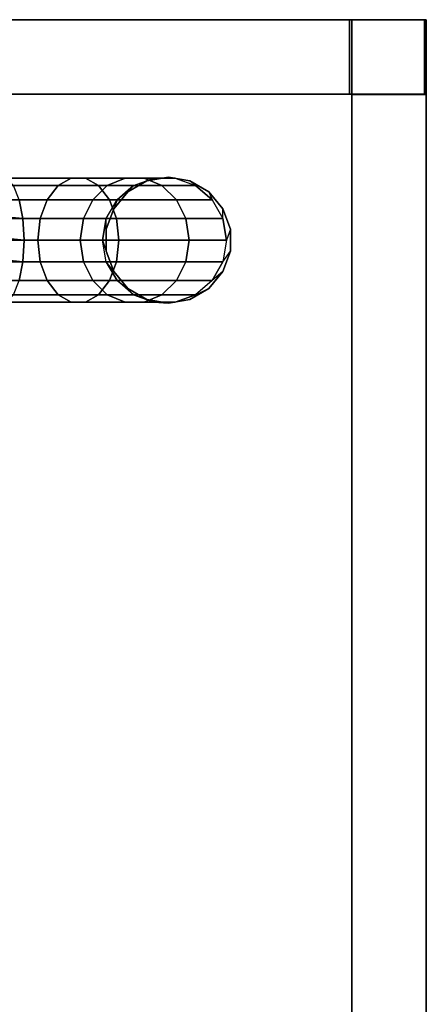
# Model space of a CAD drawing. Extents: x 0 to 402, y -3 to 128.
# Drawn here: x 26 to 29, y 98 to 106 of the extents above; entities that cross this region are included whole.
import ezdxf

# ---------------------------------------------------------------- set-up
doc = ezdxf.new("R2010")
doc.units = 0
doc.header["$LTSCALE"] = 30
doc.header["$MEASUREMENT"] = 0
for name, color, linetype in [('1', 4, 'CONTINUOUS'), ('AFUTL-3-BSLW', 15, 'CONTINUOUS'), ('AFUTL-3-FMPT', 4, 'CONTINUOUS'), ('AFUTL-3-TPLW', 19, 'CONTINUOUS')]:
    doc.layers.add(name, color=color, linetype=linetype)

# ---------------------------------------------------------------- blocks, each defined once
blk = doc.blocks.new('AGIH13TWP')
at = {"layer": 'AFUTL-3-BSLW'}
for points in [[(5.89, 13, 16.44), (5.89, 12.41, 16.44), (-6.5, 12.41, 16.44), (-6.5, 13, 16.44)], [(-6.5, 12.41, 16.44), (-6.5, 13, 16.44), (-6.5, 13, 14.16), (-6.5, 12.41, 14.16)], [(-6.5, 13, 14.16), (-6.5, 12.41, 14.16), (-5.905, 12.41, 14.16), (-5.905, 13, 14.16)], [(-5.905, 13, 12.14), (-5.905, 12.41, 12.14), (-6.5, 12.41, 12.14), (-6.5, 13, 12.14)], [(-6.5, 12.41, 12.14), (-6.5, 13, 12.14), (-6.5, 13, 10.14), (-6.5, 12.41, 10.14)], [(-6.5, 13, 10.14), (-6.5, 12.41, 10.14), (-5.905, 12.41, 10.14), (-5.905, 13, 10.14)], [(-5.905, 13, 8.12), (-5.905, 12.41, 8.12), (-6.5, 12.41, 8.12), (-6.5, 13, 8.12)], [(-6.5, 13, 8.12), (-6.5, 12.41, 8.12), (-6.5, 12.41, 5), (-6.5, 13, 5)], [(5.89, 12.41, 5), (5.89, 13, 5), (-6.5, 13, 5), (-6.5, 12.41, 5)], [(-6.5, 12.39, 8.13), (-5.91, 12.39, 8.13), (-5.91, 12.985, 8.13), (-6.5, 12.985, 8.13)], [(-5.91, 12.985, 8.13), (-6.5, 12.985, 8.13), (-6.5, 12.985, 10.13), (-5.91, 12.985, 10.13)], [(-6.5, 12.985, 10.13), (-5.91, 12.985, 10.13), (-5.91, 12.39, 10.13), (-6.5, 12.39, 10.13)], [(-6.5, 12.39, 12.15), (-5.91, 12.39, 12.15), (-5.91, 12.985, 12.15), (-6.5, 12.985, 12.15)], [(-5.91, 12.985, 12.15), (-6.5, 12.985, 12.15), (-6.5, 12.985, 14.15), (-5.91, 12.985, 14.15)], [(-6.5, 12.985, 14.15), (-5.91, 12.985, 14.15), (-5.91, 12.39, 14.15), (-6.5, 12.39, 14.15)], [(-5.905, 12.41, 14.16), (-5.905, 13, 14.16), (-5.905, 13, 12.14), (-5.905, 12.41, 12.14)], [(-5.905, 12.41, 10.14), (-5.905, 13, 10.14), (-5.905, 13, 8.12), (-5.905, 12.41, 8.12)], [(-6.5, 12.39, 16.44), (-5.91, 12.39, 16.44), (-5.91, -13, 16.44), (-6.5, -13, 16.44)], [(-6.5, -13, 5), (-5.91, -13, 5), (-5.91, 12.39, 5), (-6.5, 12.39, 5)], [(-5.91, 12.39, 10.13), (-6.5, 12.39, 10.13), (-6.5, 12.39, 12.15), (-5.91, 12.39, 12.15)], [(-5.91, 12.39, 14.15), (-6.5, 12.39, 14.15), (-6.5, 12.39, 16.44), (-5.91, 12.39, 16.44)], [(-6.5, 12.39, 5), (-5.91, 12.39, 5), (-5.91, 12.39, 8.13), (-6.5, 12.39, 8.13)]]:
    blk.add_3dface(points, dxfattribs=at)
for points, invisible_edges in [([(5.89, 13, 14.15), (5.89, 13, 16.44), (-6.5, 13, 16.44)], 8), ([(-6.5, 13, 16.44), (-6.5, 13, 16.44), (-6.5, 13, 14.16), (5.89, 13, 14.15)], 12), ([(5.89, 13, 12.15), (5.89, 13, 10.13), (-6.5, 13, 12.14)], 10), ([(-6.5, 13, 12.14), (-6.5, 13, 10.14), (5.89, 13, 10.13)], 10), ([(5.89, 13, 5), (5.89, 13, 8.13), (-6.5, 13, 8.12)], 10), ([(-6.5, 13, 8.12), (-6.5, 13, 5), (5.89, 13, 5)], 8), ([(-6.5, 12.985, 12.15), (-6.5, 12.985, 14.15), (-6.5, -12.405, 14.16)], 10), ([(-6.5, -12.405, 14.16), (-6.5, -12.405, 14.16), (-6.5, -12.405, 12.14), (-6.5, 12.985, 12.15)], 12), ([(-6.5, 12.985, 8.13), (-6.5, 12.985, 10.13), (-6.5, -12.405, 10.14)], 10), ([(-6.5, -12.405, 10.14), (-6.5, -12.405, 10.14), (-6.5, -12.405, 8.12), (-6.5, 12.985, 8.13)], 12), ([(-5.91, 12.985, 12.15), (-5.91, 12.985, 14.15), (-5.91, -12.405, 14.16)], 10), ([(-5.91, -12.405, 14.16), (-5.91, -12.405, 14.16), (-5.91, -12.405, 12.14), (-5.91, 12.985, 12.15)], 14), ([(-5.91, 12.985, 8.13), (-5.91, 12.985, 10.13), (-5.91, -12.405, 10.14)], 10), ([(-5.91, -12.405, 10.14), (-5.91, -12.405, 10.14), (-5.91, -12.405, 8.12), (-5.91, 12.985, 8.13)], 12), ([(6.485, 13, 12.15), (6.485, 13, 14.15), (-5.905, 13, 14.16)], 10), ([(-5.905, 13, 14.16), (-5.905, 13, 14.16), (-5.905, 13, 12.14), (6.485, 13, 12.15)], 12), ([(6.485, 13, 8.13), (6.485, 13, 10.13), (-5.905, 13, 10.14)], 10), ([(-5.905, 13, 10.14), (-5.905, 13, 10.14), (-5.905, 13, 8.12), (6.485, 13, 8.13)], 12), ([(5.89, 12.41, 14.15), (5.89, 12.41, 16.44), (-6.5, 12.41, 16.44)], 8), ([(-6.5, 12.41, 16.44), (-6.5, 12.41, 16.44), (-6.5, 12.41, 14.16), (5.89, 12.41, 14.15)], 12), ([(5.89, 12.41, 12.15), (5.89, 12.41, 10.13), (-6.5, 12.41, 12.14)], 10), ([(-6.5, 12.41, 12.14), (-6.5, 12.41, 10.14), (5.89, 12.41, 10.13)], 10), ([(5.89, 12.41, 5), (5.89, 12.41, 8.13), (-6.5, 12.41, 8.12)], 10), ([(-6.5, 12.41, 8.12), (-6.5, 12.41, 5), (5.89, 12.41, 5)], 8), ([(-6.5, 12.39, 16.44), (-6.5, 12.39, 14.15), (-6.5, -13, 16.44)], 2), ([(-6.5, -13, 16.44), (-6.5, -13, 14.16), (-6.5, 12.39, 14.15)], 10), ([(-6.5, -12.405, 12.14), (-6.5, 12.39, 12.15), (-6.5, 12.39, 10.13), (-6.5, -13, 12.14)], 5), ([(-6.5, 12.39, 10.13), (-6.5, -13, 12.14), (-6.5, -13, 10.14), (-6.5, 12.39, 10.13)], 5), ([(-6.5, 12.39, 5), (-6.5, 12.39, 8.13), (-6.5, -13, 8.12)], 10), ([(-6.5, -13, 8.12), (-6.5, -13, 8.12), (-6.5, -13, 5), (-6.5, 12.39, 5)], 8), ([(-5.91, 12.39, 16.44), (-5.91, 12.39, 14.15), (-5.91, -13, 16.44)], 2), ([(-5.91, -13, 16.44), (-5.91, -13, 14.16), (-5.91, 12.39, 14.15)], 10), ([(-5.91, -12.405, 12.14), (-5.91, 12.39, 12.15), (-5.91, 12.39, 10.13), (-5.91, -13, 12.14)], 5), ([(-5.91, 12.39, 10.13), (-5.91, -13, 12.14), (-5.91, -13, 10.14), (-5.91, 12.39, 10.13)], 5), ([(-5.91, 12.39, 5), (-5.91, 12.39, 8.13), (-5.91, -13, 8.12)], 10), ([(-5.91, -13, 8.12), (-5.91, -13, 8.12), (-5.91, -13, 5), (-5.91, 12.39, 5)], 8), ([(6.485, 12.41, 12.15), (6.485, 12.41, 14.15), (-5.905, 12.41, 14.16)], 10), ([(-5.905, 12.41, 14.16), (-5.905, 12.41, 14.16), (-5.905, 12.41, 12.14), (6.485, 12.41, 12.15)], 12), ([(6.485, 12.41, 8.13), (6.485, 12.41, 10.13), (-5.905, 12.41, 10.14)], 10), ([(-5.905, 12.41, 10.14), (-5.905, 12.41, 10.14), (-5.905, 12.41, 8.12), (6.485, 12.41, 8.13)], 12)]:
    blk.add_3dface(points, dxfattribs=dict(at, invisible_edges=invisible_edges))
at = {"layer": 'AFUTL-3-FMPT'}
for points, invisible_edges in [([(-5, 11.3858, 2.5), (-5, 11.3858, 5.0096), (-4.8368, 11.4452, 2.5)], 2), ([(-5, 11.3858, 5.0096), (-4.8368, 11.4452, 5.0096), (-4.8368, 11.4452, 2.5)], 8), ([(-4.6632, 11.4452, 5.0096), (-4.6632, 11.4452, 2.5), (-4.8368, 11.4452, 5.0096)], 2), ([(-4.8368, 11.4452, 2.5), (-4.8368, 11.4452, 5.0096), (-4.6632, 11.4452, 2.5)], 2), ([(-4.6632, 11.4452, 2.5), (-4.6632, 11.4452, 5.0096), (-4.5, 11.3858, 2.5)], 2), ([(-4.6632, 11.4452, 5.0096), (-4.5, 11.3858, 5.0096), (-4.5, 11.3858, 2.5)], 8), ([(-5, 11.3858, 5.0096), (-5, 11.3858, 2.5), (-5.133, 11.2742, 5.0096)], 2), ([(-5.133, 11.2742, 2.5), (-5.133, 11.2742, 5.0096), (-5, 11.3858, 2.5)], 2), ([(-4.367, 11.2742, 5.0096), (-4.367, 11.2742, 2.5), (-4.5, 11.3858, 5.0096)], 2), ([(-4.5, 11.3858, 2.5), (-4.5, 11.3858, 5.0096), (-4.367, 11.2742, 2.5)], 2), ([(-5.2198, 11.1238, 2.5), (-5.2198, 11.1238, 5.0096), (-5.133, 11.2742, 2.5)], 2), ([(-5.2198, 11.1238, 5.0096), (-5.133, 11.2742, 5.0096), (-5.133, 11.2742, 2.5)], 8), ([(-4.367, 11.2742, 2.5), (-4.367, 11.2742, 5.0096), (-4.2801, 11.1238, 2.5)], 2), ([(-4.367, 11.2742, 5.0096), (-4.2801, 11.1238, 5.0096), (-4.2801, 11.1238, 2.5)], 8), ([(-5.2198, 11.1238, 5.0096), (-5.2198, 11.1238, 2.5), (-5.25, 10.9528, 5.0096)], 2), ([(-5.25, 10.9528, 2.5), (-5.25, 10.9528, 5.0096), (-5.2198, 11.1238, 2.5)], 2), ([(-4.25, 10.9528, 5.0096), (-4.25, 10.9528, 2.5), (-4.2801, 11.1238, 5.0096)], 2), ([(-4.2801, 11.1238, 2.5), (-4.2801, 11.1238, 5.0096), (-4.25, 10.9528, 2.5)], 2), ([(-5.2198, 10.7818, 2.5), (-5.2198, 10.7818, 5.0096), (-5.25, 10.9528, 2.5)], 2), ([(-5.2198, 10.7818, 5.0096), (-5.25, 10.9528, 5.0096), (-5.25, 10.9528, 2.5)], 8), ([(-4.25, 10.9528, 2.5), (-4.25, 10.9528, 5.0096), (-4.2801, 10.7818, 2.5)], 2), ([(-4.25, 10.9528, 5.0096), (-4.2801, 10.7818, 5.0096), (-4.2801, 10.7818, 2.5)], 8), ([(-5.2198, 10.7818, 5.0096), (-5.2198, 10.7818, 2.5), (-5.133, 10.6314, 5.0096)], 2), ([(-5.133, 10.6314, 2.5), (-5.133, 10.6314, 5.0096), (-5.2198, 10.7818, 2.5)], 2), ([(-4.367, 10.6314, 5.0096), (-4.367, 10.6314, 2.5), (-4.2801, 10.7818, 5.0096)], 2), ([(-4.2801, 10.7818, 2.5), (-4.2801, 10.7818, 5.0096), (-4.367, 10.6314, 2.5)], 2), ([(-5, 10.5198, 2.5), (-5, 10.5198, 5.0096), (-5.133, 10.6314, 2.5)], 2), ([(-5, 10.5198, 5.0096), (-5.133, 10.6314, 5.0096), (-5.133, 10.6314, 2.5)], 8), ([(-4.367, 10.6314, 2.5), (-4.367, 10.6314, 5.0096), (-4.5, 10.5198, 2.5)], 2), ([(-4.367, 10.6314, 5.0096), (-4.5, 10.5198, 5.0096), (-4.5, 10.5198, 2.5)], 8), ([(-5, 10.5198, 5.0096), (-5, 10.5198, 2.5), (-4.8368, 10.4604, 5.0096)], 2), ([(-4.8368, 10.4604, 2.5), (-4.8368, 10.4604, 5.0096), (-5, 10.5198, 2.5)], 2), ([(-4.6632, 10.4604, 5.0096), (-4.6632, 10.4604, 2.5), (-4.5, 10.5198, 5.0096)], 2), ([(-4.5, 10.5198, 2.5), (-4.5, 10.5198, 5.0096), (-4.6632, 10.4604, 2.5)], 2), ([(-4.75, 10.43, 2.2395), (-4.921, 10.4597, 2.2343), (-4.75, 10.2518, 1.75)], 2), ([(-4.921, 10.4597, 2.2343), (-4.921, 10.2779, 1.7349), (-4.75, 10.2518, 1.75)], 8), ([(-4.6632, 10.4604, 2.5), (-4.6632, 10.4604, 5.0096), (-4.8368, 10.4604, 2.5)], 2), ([(-4.6632, 10.4604, 5.0096), (-4.8368, 10.4604, 5.0096), (-4.8368, 10.4604, 2.5)], 8), ([(-4.75, 10.43, 2.2395), (-4.579, 10.2779, 1.7349), (-4.579, 10.4597, 2.2343)], 1), ([(-4.75, 10.43, 2.2395), (-4.75, 10.2518, 1.75), (-4.579, 10.2779, 1.7349)], 8), ([(-4.921, 9.9363, 1.3278), (-4.75, 9.9169, 1.3509), (-4.921, 10.2779, 1.7349)], 2), ([(-4.921, 10.2779, 1.7349), (-4.75, 9.9169, 1.3509), (-4.75, 10.2518, 1.75)], 1), ([(-4.579, 10.2779, 1.7349), (-4.75, 10.2518, 1.75), (-4.579, 9.9363, 1.3278)], 2), ([(-4.75, 10.2518, 1.75), (-4.75, 9.9169, 1.3509), (-4.579, 9.9363, 1.3278)], 8), ([(-4.921, 9.4761, 1.0621), (-4.75, 9.4658, 1.0905), (-4.921, 9.9363, 1.3278)], 2), ([(-4.75, 9.4658, 1.0905), (-4.75, 9.9169, 1.3509), (-4.921, 9.9363, 1.3278)], 8), ([(-4.579, 9.4761, 1.0621), (-4.579, 9.9363, 1.3278), (-4.75, 9.9169, 1.3509)], 8), ([(-4.579, 9.4761, 1.0621), (-4.75, 9.9169, 1.3509), (-4.75, 9.4658, 1.0905)], 1), ([(-5.0714, 9.7678, 0.2607), (-4.921, 9.7975, 0.1791), (-5.133, 8.9528, 0.1786)], 2), ([(-5, 8.9528, 0.067), (-5.133, 8.9528, 0.1786), (-4.921, 9.7975, 0.1791)], 2), ([(-5, 8.9528, 0.067), (-4.75, 9.8078, 0.1508), (-4.8368, 8.9528, 0.0076)], 1), ([(-4.75, 9.8078, 0.1508), (-5, 8.9528, 0.067), (-4.921, 9.7975, 0.1791)], 1), ([(-4.75, 9.8078, 0.1508), (-4.579, 9.7975, 0.1791), (-4.8368, 8.9528, 0.0076)], 2), ([(-4.6632, 8.9528, 0.0076), (-4.8368, 8.9528, 0.0076), (-4.579, 9.7975, 0.1791)], 2), ([(-4.4286, 9.7678, 0.2607), (-4.6632, 8.9528, 0.0076), (-4.579, 9.7975, 0.1791)], 1)]:
    blk.add_3dface(points, dxfattribs=dict(at, invisible_edges=invisible_edges))
for points in [[(-4.8368, 11.4452, 2.5), (-4.75, 11.4148, 2.0659), (-4.921, 11.3851, 2.0711), (-5, 11.3858, 2.5)], [(-4.921, 11.3851, 2.0711), (-4.75, 11.4148, 2.0659), (-4.75, 11.1178, 1.25), (-4.921, 11.0917, 1.2651)], [(-4.579, 11.3851, 2.0711), (-4.6632, 11.4452, 2.5), (-4.8368, 11.4452, 2.5), (-4.75, 11.4148, 2.0659)], [(-4.579, 11.3851, 2.0711), (-4.579, 11.0917, 1.2651), (-4.75, 11.1178, 1.25), (-4.75, 11.4148, 2.0659)], [(-4.5, 11.3858, 2.5), (-4.4286, 11.2996, 2.0862), (-4.579, 11.3851, 2.0711), (-4.6632, 11.4452, 2.5)], [(-4.921, 11.3851, 2.0711), (-5, 11.3858, 2.5), (-5.133, 11.2742, 2.5), (-5.0714, 11.2996, 2.0862)], [(-4.921, 11.3851, 2.0711), (-4.921, 11.0917, 1.2651), (-5.0714, 11.0165, 1.3085), (-5.0714, 11.2996, 2.0862)], [(-4.579, 11.3851, 2.0711), (-4.4286, 11.2996, 2.0862), (-4.4286, 11.0165, 1.3085), (-4.579, 11.0917, 1.2651)], [(-4.317, 11.1686, 2.1093), (-4.367, 11.2742, 2.5), (-4.5, 11.3858, 2.5), (-4.4286, 11.2996, 2.0862)], [(-5.133, 11.2742, 2.5), (-5.0714, 11.2996, 2.0862), (-5.183, 11.1686, 2.1093), (-5.2198, 11.1238, 2.5)], [(-5.183, 11.1686, 2.1093), (-5.0714, 11.2996, 2.0862), (-5.0714, 11.0165, 1.3085), (-5.183, 10.9013, 1.375)], [(-4.317, 11.1686, 2.1093), (-4.317, 10.9013, 1.375), (-4.4286, 11.0165, 1.3085), (-4.4286, 11.2996, 2.0862)], [(-4.2801, 11.1238, 2.5), (-4.2576, 11.0079, 2.1376), (-4.317, 11.1686, 2.1093), (-4.367, 11.2742, 2.5)], [(-5.183, 11.1686, 2.1093), (-5.2198, 11.1238, 2.5), (-5.25, 10.9528, 2.5), (-5.2424, 11.0079, 2.1376)], [(-5.183, 11.1686, 2.1093), (-5.183, 10.9013, 1.375), (-5.2424, 10.76, 1.4566), (-5.2424, 11.0079, 2.1376)], [(-4.75, 10.5597, 0.5849), (-4.921, 10.5404, 0.608), (-4.921, 11.0917, 1.2651), (-4.75, 11.1178, 1.25)], [(-4.75, 10.5597, 0.5849), (-4.75, 11.1178, 1.25), (-4.579, 11.0917, 1.2651), (-4.579, 10.5404, 0.608)], [(-4.317, 11.1686, 2.1093), (-4.2576, 11.0079, 2.1376), (-4.2576, 10.76, 1.4566), (-4.317, 10.9013, 1.375)], [(-4.2576, 10.8369, 2.1678), (-4.25, 10.9528, 2.5), (-4.2801, 11.1238, 2.5), (-4.2576, 11.0079, 2.1376)], [(-5.0714, 10.4845, 0.6745), (-5.0714, 11.0165, 1.3085), (-4.921, 11.0917, 1.2651), (-4.921, 10.5404, 0.608)], [(-4.4286, 10.4845, 0.6745), (-4.579, 10.5404, 0.608), (-4.579, 11.0917, 1.2651), (-4.4286, 11.0165, 1.3085)], [(-5.25, 10.9528, 2.5), (-5.2424, 11.0079, 2.1376), (-5.2424, 10.8369, 2.1678), (-5.2198, 10.7818, 2.5)], [(-5.2424, 10.8369, 2.1678), (-5.2424, 11.0079, 2.1376), (-5.2424, 10.76, 1.4566), (-5.2424, 10.6096, 1.5434)], [(-5.0714, 10.4845, 0.6745), (-5.183, 10.399, 0.7764), (-5.183, 10.9013, 1.375), (-5.0714, 11.0165, 1.3085)], [(-4.4286, 10.4845, 0.6745), (-4.4286, 11.0165, 1.3085), (-4.317, 10.9013, 1.375), (-4.317, 10.399, 0.7764)], [(-4.2801, 10.7818, 2.5), (-4.317, 10.6762, 2.1961), (-4.2576, 10.8369, 2.1678), (-4.25, 10.9528, 2.5)], [(-4.2576, 10.8369, 2.1678), (-4.2576, 10.6096, 1.5434), (-4.2576, 10.76, 1.4566), (-4.2576, 11.0079, 2.1376)], [(-5.2424, 10.2942, 0.9014), (-5.2424, 10.76, 1.4566), (-5.183, 10.9013, 1.375), (-5.183, 10.399, 0.7764)], [(-4.2576, 10.2942, 0.9014), (-4.317, 10.399, 0.7764), (-4.317, 10.9013, 1.375), (-4.2576, 10.76, 1.4566)], [(-5.2424, 10.8369, 2.1678), (-5.2424, 10.6096, 1.5434), (-5.183, 10.4683, 1.625), (-5.183, 10.6762, 2.1961)], [(-5.2424, 10.8369, 2.1678), (-5.2198, 10.7818, 2.5), (-5.133, 10.6314, 2.5), (-5.183, 10.6762, 2.1961)], [(-4.2576, 10.8369, 2.1678), (-4.317, 10.6762, 2.1961), (-4.317, 10.4683, 1.625), (-4.2576, 10.6096, 1.5434)], [(-5.2424, 10.2942, 0.9014), (-5.2424, 10.1825, 1.0344), (-5.2424, 10.6096, 1.5434), (-5.2424, 10.76, 1.4566)], [(-4.4286, 10.5452, 2.2192), (-4.367, 10.6314, 2.5), (-4.2801, 10.7818, 2.5), (-4.317, 10.6762, 2.1961)], [(-4.2576, 10.2942, 0.9014), (-4.2576, 10.76, 1.4566), (-4.2576, 10.6096, 1.5434), (-4.2576, 10.1825, 1.0344)], [(-5.0714, 10.5452, 2.2192), (-5.183, 10.6762, 2.1961), (-5.183, 10.4683, 1.625), (-5.0714, 10.3531, 1.6915)], [(-5.133, 10.6314, 2.5), (-5.183, 10.6762, 2.1961), (-5.0714, 10.5452, 2.2192), (-5, 10.5198, 2.5)], [(-4.5, 10.5198, 2.5), (-4.579, 10.4597, 2.2343), (-4.4286, 10.5452, 2.2192), (-4.367, 10.6314, 2.5)], [(-4.4286, 10.5452, 2.2192), (-4.4286, 10.3531, 1.6915), (-4.317, 10.4683, 1.625), (-4.317, 10.6762, 2.1961)], [(-5.183, 10.0776, 1.1594), (-5.183, 10.4683, 1.625), (-5.2424, 10.6096, 1.5434), (-5.2424, 10.1825, 1.0344)], [(-4.75, 9.8078, 0.1508), (-4.921, 9.7975, 0.1791), (-4.921, 10.5404, 0.608), (-4.75, 10.5597, 0.5849)], [(-4.75, 9.8078, 0.1508), (-4.75, 10.5597, 0.5849), (-4.579, 10.5404, 0.608), (-4.579, 9.7975, 0.1791)], [(-4.317, 10.0776, 1.1594), (-4.2576, 10.1825, 1.0344), (-4.2576, 10.6096, 1.5434), (-4.317, 10.4683, 1.625)], [(-5.0714, 9.7678, 0.2607), (-5.183, 9.7223, 0.3857), (-5.183, 10.399, 0.7764), (-5.0714, 10.4845, 0.6745)], [(-5.0714, 10.5452, 2.2192), (-5.0714, 10.3531, 1.6915), (-4.921, 10.2779, 1.7349), (-4.921, 10.4597, 2.2343)], [(-5.0714, 10.5452, 2.2192), (-5, 10.5198, 2.5), (-4.8368, 10.4604, 2.5), (-4.921, 10.4597, 2.2343)], [(-5.0714, 9.7678, 0.2607), (-5.0714, 10.4845, 0.6745), (-4.921, 10.5404, 0.608), (-4.921, 9.7975, 0.1791)], [(-4.75, 10.43, 2.2395), (-4.6632, 10.4604, 2.5), (-4.5, 10.5198, 2.5), (-4.579, 10.4597, 2.2343)], [(-4.4286, 10.5452, 2.2192), (-4.579, 10.4597, 2.2343), (-4.579, 10.2779, 1.7349), (-4.4286, 10.3531, 1.6915)], [(-4.4286, 9.7678, 0.2607), (-4.579, 9.7975, 0.1791), (-4.579, 10.5404, 0.608), (-4.4286, 10.4845, 0.6745)], [(-4.4286, 9.7678, 0.2607), (-4.4286, 10.4845, 0.6745), (-4.317, 10.399, 0.7764), (-4.317, 9.7223, 0.3857)], [(-5.2424, 9.6665, 0.539), (-5.2424, 10.2942, 0.9014), (-5.183, 10.399, 0.7764), (-5.183, 9.7223, 0.3857)], [(-5.183, 10.0776, 1.1594), (-5.0714, 9.9921, 1.2613), (-5.0714, 10.3531, 1.6915), (-5.183, 10.4683, 1.625)], [(-4.8368, 10.4604, 2.5), (-4.921, 10.4597, 2.2343), (-4.75, 10.43, 2.2395), (-4.6632, 10.4604, 2.5)], [(-4.317, 10.0776, 1.1594), (-4.317, 10.4683, 1.625), (-4.4286, 10.3531, 1.6915), (-4.4286, 9.9921, 1.2613)], [(-4.2576, 9.6665, 0.539), (-4.317, 9.7223, 0.3857), (-4.317, 10.399, 0.7764), (-4.2576, 10.2942, 0.9014)], [(-4.921, 9.9363, 1.3278), (-4.921, 10.2779, 1.7349), (-5.0714, 10.3531, 1.6915), (-5.0714, 9.9921, 1.2613)], [(-4.579, 10.2779, 1.7349), (-4.579, 9.9363, 1.3278), (-4.4286, 9.9921, 1.2613), (-4.4286, 10.3531, 1.6915)], [(-5.2424, 9.6665, 0.539), (-5.2424, 9.6071, 0.7022), (-5.2424, 10.1825, 1.0344), (-5.2424, 10.2942, 0.9014)], [(-4.2576, 9.6665, 0.539), (-4.2576, 10.2942, 0.9014), (-4.2576, 10.1825, 1.0344), (-4.2576, 9.6071, 0.7022)], [(-5.183, 9.5513, 0.8555), (-5.183, 10.0776, 1.1594), (-5.2424, 10.1825, 1.0344), (-5.2424, 9.6071, 0.7022)], [(-4.317, 9.5513, 0.8555), (-4.2576, 9.6071, 0.7022), (-4.2576, 10.1825, 1.0344), (-4.317, 10.0776, 1.1594)], [(-5.183, 9.5513, 0.8555), (-5.0714, 9.5058, 0.9805), (-5.0714, 9.9921, 1.2613), (-5.183, 10.0776, 1.1594)], [(-4.317, 9.5513, 0.8555), (-4.317, 10.0776, 1.1594), (-4.4286, 9.9921, 1.2613), (-4.4286, 9.5058, 0.9805)], [(-4.921, 9.4761, 1.0621), (-4.921, 9.9363, 1.3278), (-5.0714, 9.9921, 1.2613), (-5.0714, 9.5058, 0.9805)], [(-4.579, 9.4761, 1.0621), (-4.4286, 9.5058, 0.9805), (-4.4286, 9.9921, 1.2613), (-4.579, 9.9363, 1.3278)]]:
    blk.add_3dface(points, dxfattribs=at)
at = {"layer": 'AFUTL-3-TPLW'}
for points in [[(-6.5, 13, 16.44), (-6.5, 13, 17), (6.5, 13, 17), (6.5, 13, 16.44)], [(-6.5, -13, 17), (-6.5, 13, 17), (-6.5, 13, 16.44), (-6.5, -13, 16.44)], [(6.5, -13, 17), (-6.5, -13, 17), (-6.5, 13, 17), (6.5, 13, 17)]]:
    blk.add_3dface(points, dxfattribs=at)

msp = doc.modelspace()

# ---------------------------------------------------------------- block references
at = {"layer": '1', "rotation": 270}
msp.add_blockref('AGIH13TWP', (15.801, 99.6328), dxfattribs=at)

doc.saveas('drawing.dxf')
